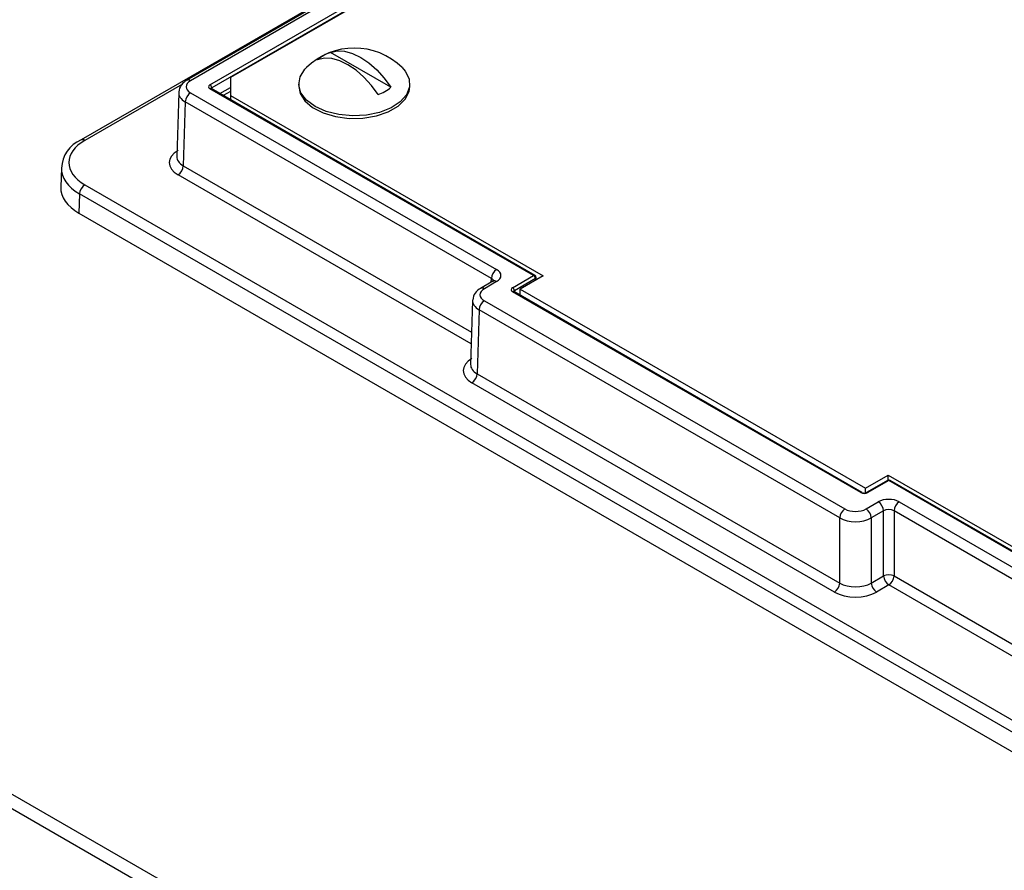
# Model space of a CAD drawing. Units: inches. Extents: x 3.6 to 41.3, y 1.8 to 30.9.
# Drawn here: x 26.8 to 30.8, y 23.2 to 26.6 of the extents above; entities that cross this region are included whole.
import ezdxf

# ---------------------------------------------------------------- set-up
doc = ezdxf.new("R2010")
doc.units = ezdxf.units.IN
doc.header["$MEASUREMENT"] = 0

msp = doc.modelspace()

# ---------------------------------------------------------------- linework, layer by layer
at = {"color": 7, "linetype": 'Continuous', "lineweight": 25}
for p, q in [((29.0240832, 27.2998635), (27.4578288, 26.3956841)), ((29.0390819, 27.2983785), (27.4728274, 26.394199)), ((27.5516393, 26.3778733), (29.1885937, 27.3228669)), ((29.1956636, 27.3107625), (27.5587093, 26.3657688)), ((29.2260678, 27.3263367), (27.634724, 26.4076735)), ((28.9383403, 27.2556594), (27.0313616, 26.154784)), ((28.2818341, 26.3675818), (28.0376082, 26.5085703)), ((27.634724, 26.4076735), (27.6347238, 26.3341968)), ((27.9099412, 26.3813866), (27.9099412, 26.3709351)), ((28.3579413, 26.3709352), (28.3579413, 26.3813867)), ((27.4252778, 26.3467248), (27.4174655, 26.0883058)), ((27.4728274, 26.3452219), (28.7081559, 25.632082)), ((28.8576677, 25.6075935), (27.5516393, 26.3615477)), ((28.8626672, 25.6080884), (27.5566389, 26.3620425)), ((27.4516175, 26.308909), (27.4438158, 26.0508436)), ((28.686946, 25.5957691), (27.4516175, 26.308909)), ((27.6347238, 26.3341968), (28.8954953, 25.6063689)), ((27.6347238, 26.3341968), (27.6347238, 26.316965)), ((26.9519751, 26.0421333), (26.9496118, 25.9639576)), ((27.0463604, 25.9737165), (31.4552456, 23.4285213)), ((27.0251503, 25.9374034), (27.0227924, 25.8594045)), ((31.4340355, 23.3922082), (27.0251503, 25.9374034)), ((27.0227924, 25.8594045), (31.4340355, 23.3128481)), ((28.7728127, 25.5586078), (28.8576677, 25.6075935)), ((28.8647377, 25.5954891), (28.7798827, 25.5465034)), ((28.8954953, 25.6063689), (28.8035714, 25.5533024)), ((28.8679433, 25.5904635), (28.867663, 25.59973)), ((28.6931573, 25.5845901), (28.6436467, 25.5560083)), ((28.708156, 25.583105), (28.6586455, 25.5545232)), ((28.8035714, 25.5533024), (30.1965717, 24.7491404)), ((28.8035714, 25.5279067), (28.8035714, 25.5533024)), ((28.611096, 25.5070492), (28.6032836, 25.24863)), ((30.1774821, 24.7313838), (28.7728128, 25.5422822)), ((30.1824816, 24.7318787), (28.7778123, 25.542777)), ((28.6374355, 25.4692332), (28.6296338, 25.2111678)), ((30.0926367, 24.6291635), (28.6374355, 25.4692332)), ((28.6586456, 25.5055463), (30.1138468, 24.6654765)), ((28.6296338, 25.2111678), (30.0926366, 24.3665943)), ((30.0714267, 24.3302813), (28.6084239, 25.1748549)), ((24.0387323, 25.0811479), (30.0859094, 21.5901868)), ((24.0387323, 25.0231734), (30.0859094, 21.5322124)), ((30.1965717, 24.7491404), (30.2884956, 24.8022069)), ((30.2884956, 24.8022069), (31.5492671, 24.074379)), ((30.2884956, 24.7819765), (30.2884956, 24.8022069)), ((30.2856174, 24.7808644), (30.2007624, 24.7318787)), ((30.290617, 24.7803695), (30.205762, 24.7313838)), ((31.5966454, 24.0264154), (30.290617, 24.7803695)), ((31.6016449, 24.0269102), (30.2956165, 24.7808644)), ((30.1965717, 24.7304174), (30.1965717, 24.7491404)), ((30.1986865, 24.6654765), (30.248197, 24.6940583)), ((30.3330368, 24.6940582), (31.5683653, 23.9809183)), ((30.269407, 24.6577453), (30.2198965, 24.6291635)), ((30.269407, 24.3951761), (30.269407, 24.6577453)), ((30.3118269, 24.6577453), (30.3118268, 24.395176)), ((31.5471554, 23.9446053), (30.3118269, 24.6577453)), ((30.0926366, 24.3665943), (30.0926367, 24.6291635)), ((30.2198965, 24.6291635), (30.2198965, 24.3665943)), ((30.2198965, 24.3665943), (30.269407, 24.3951761)), ((30.3118268, 24.395176), (31.5471554, 23.6820361)), ((30.2906169, 24.3588631), (30.2411064, 24.3302813)), ((31.5259455, 23.6457231), (30.2906169, 24.3588631))]:
    msp.add_line(p, q, dxfattribs=at)
at = {"color": 8, "linetype": 'Continuous', "lineweight": 25}
for p, q in [((27.4404098, 26.3807787), (27.0463604, 26.1532988)), ((27.5587093, 26.3657688), (27.5588607, 26.3607601)), ((27.5913955, 26.3419781), (27.6347238, 26.366991)), ((27.634724, 26.350805), (27.6054145, 26.333885)), ((27.4438158, 26.0508436), (28.6072314, 25.379218)), ((28.6057887, 25.3314938), (27.4226059, 26.0145307)), ((28.6864917, 25.5807423), (28.686946, 25.5957691)), ((28.8649419, 25.5887308), (28.8647377, 25.5954891)), ((28.7798827, 25.5465034), (28.7800342, 25.5414946))]:
    msp.add_line(p, q, dxfattribs=at)
at = {"color": 7, "linetype": 'Continuous', "lineweight": 25, "flags": 128}
for points in [[(28.0376082, 26.5085703), (28.0648664, 26.5143407), (28.0948995, 26.5128301), (28.1268293, 26.504083), (28.1597212, 26.4883552), (28.1926131, 26.4661068), (28.2245428, 26.4379887), (28.2545761, 26.4048236), (28.2818341, 26.3675818)], [(28.2302743, 26.3378169), (28.2030163, 26.3750588), (28.172983, 26.4082238), (28.1410533, 26.436342), (28.1081614, 26.4585904), (28.0752695, 26.4743182), (28.0433398, 26.4830653), (28.0133066, 26.4845759), (27.9860485, 26.4788055)], [(27.9755494, 26.2899489), (27.9411351, 26.3155612), (27.9188356, 26.3453096), (27.9100518, 26.3773249), (27.9153359, 26.4095952), (27.9343559, 26.4400933), (27.9406755, 26.4467613)], [(28.3272071, 26.4467611), (28.3395182, 26.4327428), (28.3551835, 26.4016155), (28.3569472, 26.3692173), (28.3446985, 26.3375835), (28.3192074, 26.3087023), (28.2820751, 26.2843879), (28.2356352, 26.2661685), (28.1828053, 26.2551884), (28.1269053, 26.252138), (28.0714474, 26.2572087), (28.019916, 26.2700819), (27.9755494, 26.2899489)], [(27.5566389, 26.3620425), (27.5555777, 26.3627998), (27.5555211, 26.3628417)], [(27.5566389, 26.3620425), (27.5565955, 26.3620673), (27.5564696, 26.362134)], [(27.9099412, 26.3709351), (27.9153359, 26.3427265), (27.9343557, 26.3122285), (27.9659165, 26.2854193), (28.0080346, 26.2639833), (28.058064, 26.2492675), (28.1128609, 26.2421966), (28.1689827, 26.2432148), (28.2229023, 26.2522579), (28.2712325, 26.2687583), (28.3109359, 26.2916786), (28.3395182, 26.3195789), (28.3551834, 26.3507061), (28.3579413, 26.3709352)], [(28.6965951, 25.5871365), (28.6958202, 25.5864021), (28.6931573, 25.5845901)], [(28.6931573, 25.5845901), (28.6932875, 25.5846642), (28.6936652, 25.5848643)], [(28.7778123, 25.542777), (28.7767511, 25.5435344), (28.7766943, 25.5435761)]]:
    msp.add_lwpolyline(points, dxfattribs=at)
at = {"color": 7, "linetype": 'Continuous', "lineweight": 25}
for centre, radius, start, end in [((28.1339413, 26.250595), 0.2753778, 45.4267152, 134.5732848), ((28.0932315, 26.3526783), 0.1655182, 109.6367105, 130.3579129), ((27.4834298, 26.3440634), 0.0576204, 116.3788594, 175.1685368), ((27.4977668, 26.3063045), 0.0462227, 122.6528585, 176.7698628), ((27.5433262, 26.3649008), 0.0154076, 3.2295807, 57.3470397), ((28.1746511, 26.493709), 0.1655182, 289.6367105, 310.3579129), ((27.0800193, 26.0368401), 0.1275866, 112.4185748, 177.8354143), ((27.3976677, 26.0534474), 0.0462215, 302.6521062, 356.770615), ((27.0712989, 25.9347993), 0.046222, 122.6521196, 176.7702782), ((28.7330952, 25.5931646), 0.0462227, 122.6528585, 176.7698628), ((28.8493545, 25.594621), 0.0154076, 3.2296521, 57.3469683), ((28.8576676, 25.599428), 0.01, 1.7316055, 60.0026883), ((28.6692491, 25.5043866), 0.0576219, 116.3796179, 175.1676573), ((28.7644995, 25.5456353), 0.0154076, 3.2296521, 57.3469683), ((28.6835847, 25.4666288), 0.0462226, 122.6525136, 176.7698842), ((28.5834863, 25.2137713), 0.0462209, 302.6517156, 356.7710056), ((30.2906169, 24.772204), 0.01, 60.0026883, 119.9973117), ((30.191622, 24.7501019), 0.020387, 243.3625517, 296.6374483), ((30.223258, 24.6551409), 0.0462225, 3.23, 57.3474404), ((30.3579761, 24.6551408), 0.0462227, 122.6528585, 176.7698628), ((30.1387859, 24.626559), 0.0462226, 122.6525136, 176.7698842), ((30.1737475, 24.6265591), 0.0462225, 3.23, 57.3474404), ((30.2906169, 24.3525855), 0.0475795, 63.5268161, 116.473103), ((30.3155554, 24.3977801), 0.0462218, 183.2296114, 237.3477482), ((30.2656787, 24.3977799), 0.0462215, 302.6521062, 356.770615), ((30.0464891, 24.3691977), 0.0462209, 302.6517156, 356.7710056), ((30.2660449, 24.3691983), 0.0462218, 183.2296114, 237.3477482)]:
    msp.add_arc(centre, radius, start, end, dxfattribs=at)
at = {"color": 8, "linetype": 'Continuous', "lineweight": 25}
for centre, radius, start, end in [((27.4640701, 26.382242), 0.014821, 53.781028, 114.8880316), ((27.554597, 26.3573716), 0.0051174, 68.5351806, 125.3076236), ((27.0376041, 26.141353), 0.0148113, 53.7584538, 114.906357), ((28.8605854, 25.6036187), 0.0049308, 65.0255316, 126.2797964), ((28.8627994, 25.5999555), 0.0048688, 293.4593575, 357.3459268), ((28.6498887, 25.5425717), 0.0148162, 53.7698103, 114.8990617), ((28.6992829, 25.5705773), 0.0153518, 54.6907525, 111.4647609), ((28.775716, 25.5384532), 0.0048052, 64.134832, 127.170496), ((30.2877145, 24.7765484), 0.0047985, 52.7800531, 115.914056), ((30.2935192, 24.7765509), 0.0047963, 64.0696179, 127.23571), ((30.1803865, 24.7275502), 0.0048096, 64.284829, 127.1480845), ((30.2028588, 24.7275589), 0.0048019, 52.8007051, 115.8482315)]:
    msp.add_arc(centre, radius, start, end, dxfattribs=at)
at = {"color": 7, "linetype": 'Continuous', "lineweight": 25}
for centre, major_axis, ratio, start_param, end_param in [((27.5152733, 26.3697104), (0.0600183, 0), 0.577111905, 2.356346783, 3.926838524), ((27.5657879, 26.3697104), (0.0200061, 0), 0.577111905, 2.356346783, 3.926838524), ((27.2019949, 26.0635076), (0.220067, 0), 0.577111905, 2.356346783, 3.926838524), ((27.5074975, 26.0635076), (0.1200366, 0), 0.577111905, 2.356346783, 3.926838524), ((27.1996498, 25.96144), (0.2500762, 0), 0.577111905, 3.12414751, 3.926838524), ((28.6657102, 25.6075934), (0.0600183, 0), 0.577111905, 5.497939437, 7.068431177), ((28.7010914, 25.5300347), (0.0600183, 0), 0.577111905, 2.356346783, 3.926838524), ((28.7869613, 25.5504449), (0.0200061, 0), 0.577111905, 2.356346783, 3.926838524), ((28.6933156, 25.2238319), (0.1200366, 0), 0.577111905, 2.356346783, 3.926838524), ((30.191622, 24.7395515), (0.02, 0), 0.577463573, 3.92714311, 5.497634851), ((30.2906169, 24.6695547), (0.06, 0), 0.577463573, 0.785550457, 2.356042197), ((30.1562666, 24.6899799), (0.06, 0), 0.577463573, 3.92714311, 5.497634851), ((30.2906169, 24.6450585), (0.03, 0), 0.597965567, 0.785550457, 2.356042197), ((30.1562666, 24.6654836), (0.09, 0), 0.570629575, 3.92714311, 5.497634851), ((30.1562666, 24.4037844), (0.09, 0), 0.584297571, 3.92714311, 5.497634851), ((30.1562666, 24.3792882), (0.12, 0), 0.577463573, 3.92714311, 5.497634851)]:
    msp.add_ellipse(centre, major_axis=major_axis, ratio=ratio, start_param=start_param, end_param=end_param, dxfattribs=at)
at = {"color": 8, "linetype": 'Continuous', "lineweight": 25}
for centre, major_axis, ratio, start_param, end_param in [((27.5152733, 26.3452142), (0.0900076, -0.0009065), 0.577190037, 3.103521967, 3.932651735), ((27.5657879, 26.361545), (0.0100076, -0.0003018), 0.576410704, 2.373728416, 3.171138343), ((27.5074975, 26.0880038), (0.0900442, 0.0009062), 0.576955798, 3.118341371, 3.921032385), ((27.2019949, 26.0390114), (0.2500573, -0.0009065), 0.577149025, 3.128404856, 3.92893067), ((28.6657102, 25.5830972), (0.0300229, 0.0009054), 0.576410704, 6.236364595, 7.051049545), ((28.7869613, 25.5422795), (0.0100076, -0.0003018), 0.576410704, 2.373728416, 3.171138343), ((28.7010914, 25.5055384), (0.0900076, -0.0009065), 0.577190037, 3.103521967, 3.932651735), ((28.6933156, 25.2483281), (0.0900442, 0.0009062), 0.576955798, 3.118341371, 3.921032385)]:
    msp.add_ellipse(centre, major_axis=major_axis, ratio=ratio, start_param=start_param, end_param=end_param, dxfattribs=at)

doc.saveas('drawing.dxf')
